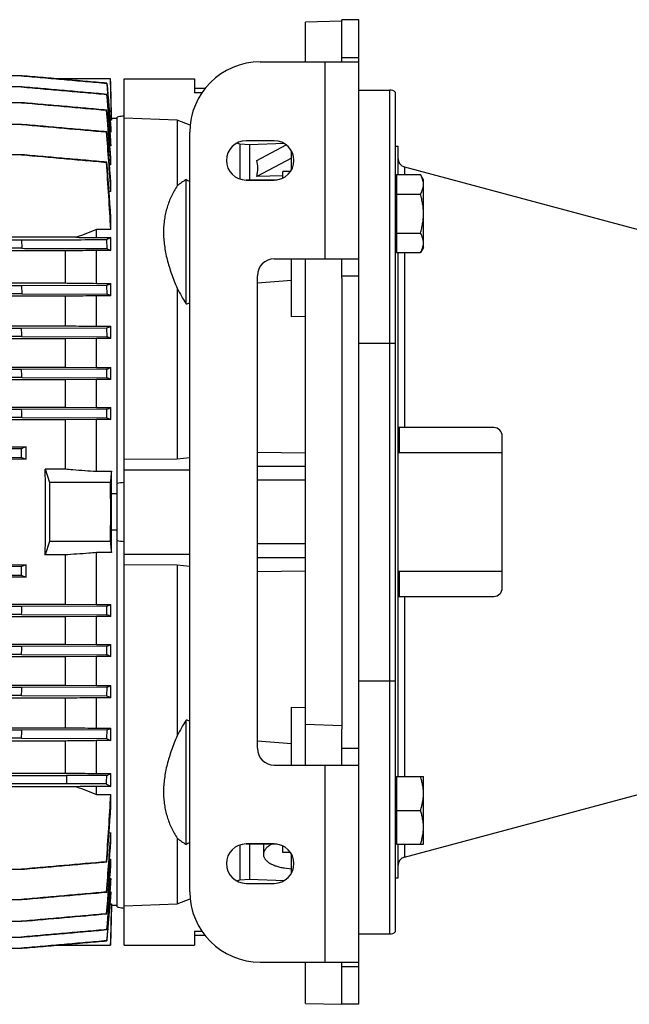
# Model space of a CAD drawing. Units: millimetres. Extents: x -1327 to 2401, y -579 to 1092.
# Drawn here: x 995 to 1211, y 704 to 1054 of the extents above; entities that cross this region are included whole.
import ezdxf

# ---------------------------------------------------------------- set-up
doc = ezdxf.new("R2010")
doc.units = ezdxf.units.MM
doc.header["$LTSCALE"] = 19.36
doc.layers.get('0').update_dxf_attribs({"linetype": 'CONTINUOUS'})
doc.layers.add('6_ALL_SURFS', color=7, linetype='CONTINUOUS')

msp = doc.modelspace()

# ---------------------------------------------------------------- linework, layer by layer
at = {"color": 3, "linetype": 'CONTINUOUS'}
for p, q in [((1109.29, 1038.6), (1109.29, 1053.6)), ((1109.29, 961.72), (1109.29, 968.6)), ((1109.29, 788.6), (1109.29, 801.35)), ((1109.29, 703.6), (1109.29, 718.6))]:
    msp.add_line(p, q, dxfattribs=at)
at = {"color": 7, "linetype": 'CONTINUOUS'}
for p, q in [((1115.29, 1053.6), (1109.29, 1053.6)), ((1115.29, 703.6), (1115.29, 1053.6)), ((1109.29, 1053.11), (1096.44, 1052.75)), ((1096.44, 1038.6), (1096.44, 1052.75)), ((1080.29, 1038.6), (1115.29, 1038.6)), ((995.59, 1033.67), (797.39, 1033.67)), ((995.6, 1033.67), (1005.7, 1032.78)), ((1005.7, 1032.78), (1007.76, 1032.6)), ((1027.05, 1032.6), (1007.76, 1032.6)), ((1027.42, 1018.45), (1027.05, 1032.6)), ((1031.94, 724.6), (1031.94, 1032.6)), ((1031.94, 1032.6), (1056.94, 1032.6)), ((1056.94, 1032.6), (1056.94, 1027.6)), ((995.6, 1029.71), (797.38, 1029.71)), ((1025.77, 1031.01), (1025.83, 1031.03)), ((1060.68, 1029.1), (1056.94, 1029.1)), ((1025.75, 1027.06), (1025.84, 1027.07)), ((1059.59, 1027.6), (1056.94, 1027.6)), ((1115.29, 1028.6), (1126.29, 1028.6)), ((1128.29, 1027.84), (1128.29, 729.37)), ((995.61, 1024.09), (797.38, 1024.09)), ((1025.85, 1021.45), (1025.74, 1021.43)), ((1029.44, 738.2), (1029.44, 1019)), ((1050.81, 1017.87), (1031.94, 1018.56)), ((995.62, 1016.36), (797.37, 1016.36)), ((1027.42, 1017.86), (1026.96, 1017.86)), ((1027.42, 1017.86), (1027.42, 1018.45)), ((1029.44, 1018.45), (1027.42, 1018.45)), ((1050.81, 1017.87), (1050.81, 994.49)), ((1055.44, 1016.1), (1050.81, 1017.87)), ((1025.85, 1013.72), (1025.72, 1013.69)), ((1027.23, 1013.59), (1026.97, 1013.59)), ((1027.23, 1013.59), (1027.23, 1014.69)), ((1055.29, 743.6), (1055.29, 1013.6)), ((1027.23, 1008.82), (1026.87, 1008.82)), ((1027.23, 1008.82), (1027.23, 1010.44)), ((1073.05, 1009.34), (1071.97, 1009.76)), ((1073.05, 1009.34), (1073.05, 996.98)), ((1076.44, 1009.15), (1073.05, 1009.34)), ((1085.29, 1010.6), (1075.29, 1010.6)), ((1088.87, 1009.61), (1076.44, 1009.15)), ((1076.44, 1009.15), (1076.44, 996.67)), ((1079.05, 1003.56), (1089.54, 1009.16)), ((1128.29, 1008.6), (1129.29, 1008.6)), ((1129.29, 998.53), (1129.29, 1008.6)), ((995.63, 1005.6), (797.36, 1005.6)), ((1091.44, 1000.27), (1091.44, 1006.93)), ((1025.86, 1002.95), (1025.7, 1002.93)), ((1027.23, 1002.05), (1026.75, 1002.05)), ((1027.23, 1002.05), (1027.23, 1004.28)), ((1091.44, 1004.43), (1079.05, 997.82)), ((1088.29, 998.12), (1079.05, 997.82)), ((1088.29, 997.29), (1088.29, 999.67)), ((1091.08, 999.67), (1088.29, 999.67)), ((1128.69, 998.53), (1128.69, 970.81)), ((1128.69, 998.53), (1137.22, 998.53)), ((1138.29, 996.67), (1137.22, 998.53)), ((1027.23, 992.59), (1027.23, 995.64)), ((1053.94, 952.56), (1053.94, 996.77)), ((1075.29, 996.67), (1086.19, 996.67)), ((1075.29, 996.6), (1085.29, 996.6)), ((1128.69, 996.17), (1128.29, 996.17)), ((1138.29, 972.67), (1138.29, 996.67)), ((1027.23, 992.59), (1026.59, 992.59)), ((1128.69, 991.6), (1137.22, 991.6)), ((1027.23, 979.02), (1027.23, 983.3)), ((1022.15, 976.15), (1022.15, 979.02)), ((1027.23, 979.02), (1022.15, 979.02)), ((1128.69, 977.74), (1137.22, 977.74)), ((1015.04, 976.25), (777.95, 976.25)), ((995.47, 975.23), (797.51, 975.23)), ((995.47, 975.23), (995.63, 972.33)), ((1022.15, 976.15), (1027.23, 976.15)), ((1025.7, 975.32), (1025.86, 972.24)), ((1027.23, 971.55), (1027.23, 976.15)), ((1128.69, 973.17), (1128.29, 973.17)), ((1010.96, 971.41), (782.03, 971.41)), ((995.63, 972.33), (797.36, 972.33)), ((1010.96, 971.41), (1010.96, 960.01)), ((1022.15, 959.88), (1022.15, 971.55)), ((1027.23, 971.55), (1022.15, 971.55)), ((1128.69, 970.81), (1137.22, 970.81)), ((1129.29, 784.54), (1129.29, 970.81)), ((1138.29, 972.67), (1137.22, 970.81)), ((1085.29, 968.6), (1115.29, 968.6)), ((1091.44, 948), (1091.44, 968.6)), ((1096.44, 788.6), (1096.44, 968.6)), ((1079.29, 794.6), (1079.29, 962.6)), ((782.03, 960.01), (1010.96, 960.01)), ((995.49, 959.05), (797.5, 959.05)), ((1025.72, 959.14), (995.49, 959.05)), ((995.49, 959.05), (995.62, 956.15)), ((1022.15, 959.88), (1027.23, 959.88)), ((1025.72, 959.14), (1025.85, 956.06)), ((1027.23, 955.43), (1027.23, 959.88)), ((1109.29, 961.72), (1109.29, 801.35)), ((995.62, 956.15), (797.37, 956.15)), ((995.62, 956.15), (1025.85, 956.06)), ((1050.81, 958.13), (1050.81, 897.55)), ((1010.96, 955.31), (782.03, 955.31)), ((1010.96, 955.31), (1010.96, 944.77)), ((1022.15, 944.65), (1022.15, 955.43)), ((1027.23, 955.43), (1022.15, 955.43)), ((1096.44, 948.05), (1091.44, 948)), ((782.03, 944.77), (1010.96, 944.77)), ((995.51, 943.88), (797.48, 943.88)), ((1025.74, 943.97), (995.51, 943.88)), ((1022.15, 944.65), (1027.23, 944.65)), ((1025.74, 943.97), (1025.85, 940.89)), ((1027.23, 940.29), (1027.23, 944.65)), ((1010.96, 940.17), (782.03, 940.17)), ((995.61, 940.98), (797.38, 940.98)), ((995.61, 940.98), (1025.85, 940.89)), ((1022.15, 940.29), (1010.96, 940.17)), ((1010.96, 940.17), (1010.96, 930.13)), ((1022.15, 930.01), (1022.15, 940.29)), ((1027.23, 940.29), (1022.15, 940.29)), ((782.03, 930.13), (1010.96, 930.13)), ((995.52, 929.28), (797.47, 929.28)), ((1025.75, 929.38), (995.52, 929.28)), ((1010.96, 930.13), (1022.15, 930.01)), ((1022.15, 930.01), (1027.23, 930.01)), ((1025.84, 926.3), (1025.75, 929.38)), ((1027.23, 925.71), (1027.23, 930.01)), ((1010.96, 925.6), (782.03, 925.6)), ((995.6, 926.39), (797.39, 926.39)), ((995.6, 926.39), (1025.84, 926.3)), ((1022.15, 925.71), (1010.96, 925.6)), ((1010.96, 925.6), (1010.96, 915.86)), ((1022.15, 915.75), (1022.15, 925.71)), ((1027.23, 925.71), (1022.15, 925.71)), ((782.03, 915.86), (1010.96, 915.86)), ((995.54, 915.04), (797.45, 915.04)), ((1025.77, 915.14), (995.54, 915.04)), ((1010.96, 915.86), (1022.15, 915.75)), ((1022.15, 915.75), (1027.23, 915.75)), ((1025.83, 912.06), (1025.77, 915.14)), ((1027.23, 911.48), (1027.23, 915.75)), ((1010.96, 911.38), (782.03, 911.38)), ((995.6, 912.15), (797.4, 912.15)), ((995.6, 912.15), (1025.83, 912.06)), ((1022.15, 911.48), (1010.96, 911.38)), ((1010.96, 911.38), (1010.96, 893.89)), ((1022.15, 893.06), (1022.15, 911.48)), ((1027.23, 911.48), (1022.15, 911.48)), ((1163.29, 908.6), (1129.43, 908.6)), ((1166.29, 851.6), (1166.29, 905.6)), ((795.84, 901.79), (997.15, 901.79)), ((995.44, 901.1), (965.21, 901.01)), ((995.47, 898.02), (995.44, 901.1)), ((997.15, 897.34), (997.15, 901.79)), ((1079.29, 899.86), (1096.44, 899.69)), ((1166.29, 899.6), (1129.29, 899.6)), ((997.15, 897.34), (795.84, 897.34)), ((965.24, 898.11), (995.47, 898.02)), ((995.47, 898.02), (997.15, 897.34)), ((1031.94, 897.37), (1050.81, 897.55)), ((1050.81, 897.55), (1055.29, 898.01)), ((1003.93, 893.89), (1005.49, 889.1)), ((1003.93, 893.89), (1010.96, 893.89)), ((1022.15, 893.06), (1027.42, 893.06)), ((1027.42, 885.07), (1027.42, 893.06)), ((1031.94, 893.6), (1055.29, 893.6)), ((1079.29, 894.94), (1096.44, 894.94)), ((1005.49, 889.1), (1005.49, 868.1)), ((1027.04, 889.1), (1005.49, 889.1)), ((1096.44, 889.94), (1079.29, 889.94)), ((1029.44, 885.07), (1027.42, 885.07)), ((1027.42, 864.15), (1027.42, 872.14)), ((1029.44, 872.14), (1027.42, 872.14)), ((1005.49, 868.1), (1003.93, 863.32)), ((1027.04, 868.1), (1005.49, 868.1)), ((1096.44, 867.26), (1079.29, 867.26)), ((1010.96, 863.32), (1003.93, 863.32)), ((1010.96, 863.32), (1010.96, 845.83)), ((1022.15, 845.72), (1022.15, 864.15)), ((1027.42, 864.15), (1022.15, 864.15)), ((1031.94, 863.6), (1055.29, 863.6)), ((1096.44, 862.26), (1079.29, 862.26)), ((795.84, 859.86), (997.15, 859.86)), ((995.47, 859.19), (965.25, 859.1)), ((995.44, 856.11), (995.47, 859.19)), ((997.15, 859.86), (995.47, 859.19)), ((997.15, 855.41), (997.15, 859.86)), ((1050.81, 859.65), (1031.94, 859.84)), ((1050.81, 859.65), (1050.81, 799.08)), ((1055.29, 859.2), (1050.81, 859.65)), ((1096.44, 857.52), (1079.29, 857.35)), ((1129.29, 857.6), (1166.29, 857.6)), ((997.15, 855.41), (795.84, 855.41)), ((965.21, 856.2), (995.44, 856.11)), ((1129.43, 848.6), (1163.29, 848.6)), ((782.03, 845.83), (1010.96, 845.83)), ((995.59, 845.06), (797.39, 845.06)), ((1025.83, 845.15), (995.59, 845.06)), ((1010.96, 845.83), (1022.15, 845.72)), ((1022.15, 845.72), (1027.23, 845.72)), ((1025.77, 842.07), (1025.83, 845.15)), ((1027.23, 841.46), (1027.23, 845.72)), ((1010.96, 841.35), (782.03, 841.35)), ((995.54, 842.16), (797.45, 842.16)), ((995.54, 842.16), (1025.77, 842.07)), ((1022.15, 841.46), (1010.96, 841.35)), ((1010.96, 841.35), (1010.96, 831.6)), ((1022.15, 831.49), (1022.15, 841.46)), ((1027.23, 841.46), (1022.15, 841.46)), ((782.03, 831.6), (1010.96, 831.6)), ((995.6, 830.82), (797.38, 830.82)), ((1025.84, 830.91), (995.6, 830.82)), ((1010.96, 831.6), (1022.15, 831.49)), ((1022.15, 831.49), (1027.23, 831.49)), ((1025.75, 827.83), (1025.84, 830.91)), ((1027.23, 827.19), (1027.23, 831.49)), ((1010.96, 827.08), (782.03, 827.08)), ((995.52, 827.92), (797.47, 827.92)), ((995.52, 827.92), (1025.75, 827.83)), ((1022.15, 827.19), (1010.96, 827.08)), ((1010.96, 827.08), (1010.96, 817.03)), ((1022.15, 816.92), (1022.15, 827.19)), ((1027.23, 827.19), (1022.15, 827.19)), ((782.03, 817.03), (1010.96, 817.03)), ((995.61, 816.23), (797.38, 816.23)), ((1025.85, 816.32), (995.61, 816.23)), ((1010.96, 817.03), (1022.15, 816.92)), ((1022.15, 816.92), (1027.23, 816.92)), ((1025.85, 816.32), (1025.74, 813.24)), ((1027.23, 812.56), (1027.23, 816.92)), ((1010.96, 812.44), (782.03, 812.44)), ((995.51, 813.33), (797.48, 813.33)), ((995.51, 813.33), (1025.74, 813.24)), ((1010.96, 812.44), (1010.96, 801.9)), ((1022.15, 801.78), (1022.15, 812.56)), ((1027.23, 812.56), (1022.15, 812.56)), ((1091.44, 788.6), (1091.44, 809.21)), ((1091.44, 809.21), (1096.44, 809.16)), ((782.03, 801.9), (1010.96, 801.9)), ((1022.15, 801.78), (1027.23, 801.78)), ((1027.23, 797.33), (1027.23, 801.78)), ((1053.94, 760.44), (1053.94, 804.64)), ((1096.44, 803.13), (1109.29, 802.66)), ((995.62, 801.05), (797.37, 801.05)), ((995.49, 798.16), (797.5, 798.16)), ((995.49, 798.16), (1025.72, 798.06)), ((1025.85, 801.15), (995.62, 801.05)), ((1025.85, 801.15), (1025.72, 798.06)), ((1010.96, 797.19), (782.03, 797.19)), ((1010.96, 797.19), (1010.96, 785.79)), ((1022.15, 785.66), (1022.15, 797.33)), ((1027.23, 797.33), (1022.15, 797.33)), ((1085.29, 788.6), (1115.29, 788.6)), ((1011.49, 784.83), (781.49, 784.83)), ((782.03, 785.79), (1010.96, 785.79)), ((1011.49, 784.88), (1011.49, 781.98)), ((1025.67, 784.88), (1011.49, 784.88)), ((1022.15, 785.66), (1027.23, 785.66)), ((1027.23, 781.05), (1027.23, 785.66)), ((1128.29, 784.04), (1128.69, 784.04)), ((1128.69, 784.54), (1128.69, 760.54)), ((1128.69, 784.54), (1138.29, 784.54)), ((1138.29, 760.54), (1138.29, 784.54)), ((1015.04, 780.96), (777.95, 780.96)), ((1011.49, 782.03), (781.49, 782.03)), ((1025.52, 781.98), (1011.49, 781.98)), ((1022.15, 778.18), (1022.15, 781.05)), ((1027.23, 781.05), (1022.15, 781.05)), ((1022.15, 778.18), (1027.23, 778.18)), ((1027.23, 773.91), (1027.23, 778.18)), ((1128.69, 772.54), (1137.22, 772.54)), ((1026.59, 764.61), (1027.23, 764.61)), ((1027.23, 761.57), (1027.23, 764.61)), ((1050.81, 762.72), (1050.81, 739.34)), ((1073.05, 760.23), (1073.05, 747.87)), ((1085.29, 760.6), (1075.29, 760.6)), ((1075.29, 760.54), (1075.29, 760.54)), ((1086.19, 760.54), (1075.29, 760.54)), ((1076.44, 760.54), (1076.44, 748.06)), ((1081.44, 760.54), (1081.44, 756.93)), ((1088.29, 757.54), (1088.29, 759.92)), ((1128.29, 761.04), (1128.69, 761.04)), ((1128.69, 760.54), (1138.29, 760.54)), ((1129.29, 748.6), (1129.29, 760.54)), ((1091.08, 757.54), (1088.29, 757.54)), ((1091.44, 750.27), (1091.44, 756.93)), ((1025.7, 754.28), (1025.86, 754.26)), ((1026.75, 755.16), (1027.23, 755.16)), ((1027.23, 752.93), (1027.23, 755.16)), ((797.36, 751.61), (995.63, 751.61)), ((1088.86, 752.1), (1091.44, 751.75)), ((1026.87, 748.38), (1027.23, 748.38)), ((1027.23, 746.77), (1027.23, 748.38)), ((1071.97, 747.45), (1073.05, 747.87)), ((1073.05, 747.87), (1076.44, 748.06)), ((1075.29, 746.6), (1085.29, 746.6)), ((1076.44, 748.06), (1088.87, 747.6)), ((1128.29, 748.6), (1129.29, 748.6)), ((1025.72, 743.51), (1025.85, 743.49)), ((1026.97, 743.62), (1027.23, 743.62)), ((1027.23, 742.52), (1027.23, 743.62)), ((797.37, 740.85), (995.62, 740.85)), ((1026.96, 739.35), (1027.42, 739.35)), ((1027.42, 738.75), (1027.05, 724.6)), ((1027.42, 738.75), (1027.42, 739.35)), ((1029.44, 738.75), (1027.42, 738.75)), ((1031.94, 738.65), (1050.81, 739.34)), ((1050.81, 739.34), (1055.44, 741.11)), ((1025.74, 735.78), (1025.85, 735.76)), ((797.38, 733.12), (995.61, 733.12)), ((1025.84, 730.14), (1025.75, 730.15)), ((1056.94, 729.6), (1056.94, 724.6)), ((1056.94, 729.6), (1059.59, 729.6)), ((1060.68, 728.1), (1056.94, 728.1)), ((1115.29, 728.6), (1126.29, 728.6)), ((797.39, 727.5), (995.6, 727.5)), ((1007.76, 724.6), (1005.7, 724.42)), ((1007.76, 724.6), (1027.05, 724.6)), ((1025.83, 726.18), (1025.77, 726.19)), ((1031.94, 724.6), (1056.94, 724.6)), ((797.4, 723.54), (995.6, 723.54)), ((1080.29, 718.6), (1115.29, 718.6)), ((1096.44, 703.94), (1096.44, 718.6)), ((1096.44, 703.94), (1109.29, 703.61)), ((1115.29, 703.6), (1109.29, 703.6))]:
    msp.add_line(p, q, dxfattribs=at)
at = {"color": 9, "linetype": 'CONTINUOUS'}
for p, q in [((1109.29, 1040.14), (1115.29, 1040.14)), ((1103.29, 1038.6), (1103.29, 968.6)), ((1126.29, 728.6), (1126.29, 1028.6)), ((1131.52, 1001.29), (1131.52, 998.53)), ((1131.52, 970.81), (1131.52, 908.6)), ((1109.29, 962.6), (1115.29, 962.6)), ((1115.29, 938.6), (1128.29, 938.6)), ((1129.68, 908.6), (1129.68, 899.6)), ((1129.68, 857.6), (1129.68, 848.6)), ((1131.52, 848.6), (1131.52, 784.54)), ((1115.29, 818.6), (1128.29, 818.6)), ((1109.29, 794.6), (1115.29, 794.6)), ((1103.29, 788.6), (1103.29, 718.6)), ((1131.52, 760.54), (1131.52, 755.92)), ((1109.29, 717.06), (1115.29, 717.06))]:
    msp.add_line(p, q, dxfattribs=at)
at = {"color": 7, "linetype": 'CONTINUOUS'}
for centre, radius, start, end in [((1080.29, 1013.6), 25, 90, 180), ((1126.29, 1025.6), 3, 48.1897, 90), ((-6528.89, 429.48), 7577.79, 4.333322, 4.480324), ((-4120.15, 634.43), 5159.83, 3.98031, 4.2152), ((-5952.5, 472.97), 6999.27, 4.282573, 4.430973), ((1075.29, 1003.6), 7, 90, 270), ((1085.29, 1003.6), 7, 270, 90), ((-2645.78, 755.6), 3679.8, 3.48085, 3.85379), ((-3593.77, 671.07), 4631.54, 3.86546, 4.10917), ((1132.29, 1004.19), 3, 180, 255), ((951.96, 823.23), 201.29, 59.1115, 59.5583), ((1553.62, -395.56), 1473.75, 111.13851, 111.4354), ((1085.29, 962.6), 6, 90, 180), ((995.17, 1023.73), 71.45, 295.3121, 296.6606), ((653.35, 6544.2), 5600.38, 274.36187, 274.48655), ((976.03, 845.54), 121.23, 65.0174, 65.7333), ((1022.79, 1075.79), 127.11, 284.1893, 284.8179), ((-246.39, 896.51), 1242.79, 2.05052, 2.18417), ((974.47, 1059.11), 126.04, 294.0039, 294.7495), ((937.04, 733.77), 225.35, 66.4069, 66.7907), ((-155.91, 894.68), 1151.95, 1.5773, 1.72145), ((936.86, 1137.78), 226.57, 293.1012, 293.5081), ((853.13, 509.65), 451.02, 67.2927, 67.4846), ((-99.96, 890.84), 1095.76, 1.11409, 1.26561), ((856.21, 1324.95), 443.5, 292.4768, 292.6815), ((1163.29, 905.6), 3, 0, 90), ((1071.15, 626.84), 265.19, 98.5008, 99.0473), ((233.68, 878.62), 793.76, 359.99865, 0.46538), ((243.72, 878.54), 783.72, 359.53168, 0.00438), ((1071.15, 1130.37), 265.19, 260.9527, 261.4992), ((1163.29, 851.6), 3, 270, 360), ((220.4, 858.07), 775.3, 358.82405, 359.03819), ((845.56, 406.64), 471.25, 67.3245, 67.5172), ((259.32, 849), 736.5, 358.3602, 358.58566), ((862.92, 1224.05), 425.56, 292.5097, 292.7131), ((930.79, 605.33), 241.91, 66.5048, 66.8859), ((272.79, 839.98), 723.21, 357.88807, 358.11773), ((942.43, 1010.98), 211.78, 293.197, 293.6054), ((970.62, 689.62), 135.35, 65.2761, 65.9704), ((979.31, 904.5), 113.35, 294.2418, 295.0075), ((1022.4, 679.9), 128.67, 75.1859, 75.8069), ((256.78, 831.68), 739.47, 357.40143, 357.62611), ((653.35, -4786.99), 5600.38, 85.51345, 85.63813), ((1085.29, 794.6), 6, 180, 270), ((997.68, 842.92), 64.44, 295.7468, 297.2972), ((1553.62, 2152.77), 1473.75, 248.5646, 248.86149), ((-2645.78, 1001.6), 3679.8, 356.1462, 356.51915), ((-3593.76, 1086.14), 4631.53, 355.89083, 356.13454), ((-4120.15, 1122.78), 5159.83, 355.7848, 356.01969), ((-5952.49, 1284.24), 6999.27, 355.569028, 355.717427), ((953.2, 931.88), 198.85, 300.4389, 300.8912), ((1075.29, 753.6), 7, 90, 270), ((1085.29, 753.6), 7, 270, 90), ((-6528.89, 1327.73), 7577.78, 355.519676, 355.666678), ((1132.29, 753.02), 3, 105, 180), ((1080.29, 743.6), 25, 180, 270), ((1126.29, 731.6), 3, 270, 311.8103)]:
    msp.add_arc(centre, radius, start, end, dxfattribs=at)
for centre, major_axis, ratio, start_param, end_param in [((863.24, 885.58), (215.25, 119.29), 0.170219, -0.154288, -0.033828), ((992.02, 878.6), (0, 137), 0.087489, -1.682593, -1.458999)]:
    msp.add_ellipse(centre, major_axis=major_axis, ratio=ratio, start_param=start_param, end_param=end_param, dxfattribs=at)
for points, knots in [([(995.54, 1033.67), (998.06, 1033.45), (1003.1, 1033), (1010.65, 1032.34), (1018.21, 1031.68), (1023.25, 1031.24), (1025.77, 1031.01)], [0, 0, 0, 0, 0.25, 0.5, 0.75, 1, 1, 1, 1]), ([(1025.83, 1031.03), (1023.31, 1031.25), (1018.27, 1031.69), (1010.71, 1032.35), (1003.15, 1033.01), (998.11, 1033.45), (995.59, 1033.67)], [0, 0, 0, 0, 0.25, 0.5, 0.75, 1, 1, 1, 1]), ([(995.52, 1029.71), (998.04, 1029.49), (1003.08, 1029.05), (1010.64, 1028.38), (1018.2, 1027.72), (1023.23, 1027.28), (1025.75, 1027.06)], [0, 0, 0, 0, 0.25, 0.5, 0.75, 1, 1, 1, 1]), ([(1025.84, 1027.07), (1023.32, 1027.29), (1018.28, 1027.73), (1010.72, 1028.39), (1003.16, 1029.05), (998.12, 1029.49), (995.6, 1029.71)], [0, 0, 0, 0, 0.25, 0.5, 0.75, 1, 1, 1, 1]), ([(995.51, 1024.09), (1000.55, 1023.65), (1010.62, 1022.76), (1020.7, 1021.87), (1025.74, 1021.43)], [0, 0, 0, 0, 0.5, 1, 1, 1, 1]), ([(1025.85, 1021.45), (1023.33, 1021.67), (1018.29, 1022.11), (1010.73, 1022.77), (1003.17, 1023.43), (998.13, 1023.87), (995.61, 1024.09)], [0, 0, 0, 0, 0.25, 0.5, 0.75, 1, 1, 1, 1]), ([(1031.94, 1019.42), (1031.74, 1019.38), (1030.9, 1019.24), (1030.07, 1019.11), (1029.44, 1019)], [0, 0, 0, 0, 0.250134, 1, 1, 1, 1]), ([(1025.85, 1013.72), (1023.33, 1013.94), (1018.3, 1014.37), (1010.74, 1015.03), (1003.18, 1015.7), (998.14, 1016.14), (995.62, 1016.36)], [0, 0, 0, 0, 0.25, 0.5, 0.75, 1, 1, 1, 1]), ([(995.47, 1005.6), (1000.51, 1005.15), (1008.07, 1004.48), (1018.14, 1003.59), (1023.18, 1003.15), (1025.7, 1002.93)], [0, 0, 0, 0, 0.5, 0.75, 1, 1, 1, 1]), ([(1025.86, 1002.95), (1023.34, 1003.17), (1018.3, 1003.61), (1010.74, 1004.27), (1003.19, 1004.93), (998.15, 1005.37), (995.63, 1005.6)], [0, 0, 0, 0, 0.25, 0.5, 0.75, 1, 1, 1, 1]), ([(1138.29, 995.06), (1138.29, 995.21), (1138.28, 995.5), (1138.23, 995.94), (1138.13, 996.38), (1137.97, 996.97), (1137.68, 997.69), (1137.38, 998.25), (1137.22, 998.53)], [0, 0, 0, 0, 0.119943, 0.240514, 0.362278, 0.485685, 0.738447, 1, 1, 1, 1]), ([(1050.81, 994.49), (1050.43, 993.91), (1049.71, 992.73), (1048.74, 990.87), (1047.9, 988.94), (1047.2, 986.92), (1046.64, 984.82), (1046.24, 982.64), (1045.99, 980.4), (1045.91, 978.09), (1046, 975.72), (1046.25, 973.29), (1046.65, 970.83), (1047.21, 968.33), (1047.92, 965.8), (1048.76, 963.25), (1049.72, 960.69), (1050.43, 958.99), (1050.81, 958.13)], [0, 0, 0, 0, 0.054413, 0.109233, 0.164604, 0.220688, 0.277662, 0.335714, 0.395023, 0.45575, 0.518029, 0.581949, 0.647558, 0.714862, 0.783831, 0.854402, 0.92649, 1, 1, 1, 1]), ([(1053.94, 996.77), (1053.39, 996.43), (1052.32, 995.71), (1051.3, 994.91), (1050.81, 994.49)], [0, 0, 0, 0, 0.500563, 1, 1, 1, 1]), ([(1137.22, 991.6), (1137.38, 991.87), (1137.68, 992.43), (1137.97, 993.16), (1138.13, 993.74), (1138.23, 994.18), (1138.28, 994.62), (1138.29, 994.92), (1138.29, 995.06)], [0, 0, 0, 0, 0.261553, 0.514315, 0.637722, 0.759486, 0.880057, 1, 1, 1, 1]), ([(1138.29, 984.67), (1138.29, 985.26), (1138.24, 986.43), (1138.03, 988.17), (1137.68, 989.9), (1137.39, 991.03), (1137.22, 991.6)], [0, 0, 0, 0, 0.249983, 0.499975, 0.749981, 1, 1, 1, 1]), ([(1137.22, 977.74), (1137.39, 978.3), (1137.68, 979.44), (1138.03, 981.16), (1138.24, 982.91), (1138.29, 984.08), (1138.29, 984.67)], [0, 0, 0, 0, 0.250019, 0.500025, 0.750017, 1, 1, 1, 1]), ([(1138.29, 974.28), (1138.29, 974.42), (1138.28, 974.72), (1138.23, 975.16), (1138.13, 975.6), (1137.97, 976.18), (1137.68, 976.91), (1137.38, 977.46), (1137.22, 977.74)], [0, 0, 0, 0, 0.119943, 0.240514, 0.362278, 0.485685, 0.738447, 1, 1, 1, 1]), ([(1025.7, 975.32), (1023.18, 975.31), (1013.11, 975.28), (1003.03, 975.25), (995.47, 975.23)], [0, 0, 0, 0, 0.250007, 1, 1, 1, 1]), ([(1015.04, 976.25), (1015.63, 976.24), (1018, 976.21), (1020.37, 976.18), (1022.15, 976.15)], [0, 0, 0, 0, 0.24981, 1, 1, 1, 1]), ([(1027.23, 976.15), (1026.98, 976.01), (1026.48, 975.73), (1025.96, 975.46), (1025.7, 975.32)], [0, 0, 0, 0, 0.490224, 1, 1, 1, 1]), ([(1137.22, 970.81), (1137.38, 971.09), (1137.68, 971.65), (1137.97, 972.37), (1138.13, 972.96), (1138.23, 973.4), (1138.28, 973.84), (1138.29, 974.13), (1138.29, 974.28)], [0, 0, 0, 0, 0.261553, 0.514315, 0.637722, 0.759486, 0.880057, 1, 1, 1, 1]), ([(995.63, 972.33), (998.15, 972.32), (1008.23, 972.29), (1018.3, 972.26), (1025.86, 972.24)], [0, 0, 0, 0, 0.249993, 1, 1, 1, 1]), ([(1022.15, 971.55), (1021.22, 971.54), (1017.49, 971.49), (1013.75, 971.45), (1010.96, 971.41)], [0, 0, 0, 0, 0.250156, 1, 1, 1, 1]), ([(1025.86, 972.24), (1025.98, 972.18), (1026.44, 971.95), (1026.89, 971.72), (1027.23, 971.55)], [0, 0, 0, 0, 0.254446, 1, 1, 1, 1]), ([(1010.96, 960.01), (1011.89, 960), (1015.62, 959.96), (1019.35, 959.91), (1022.15, 959.88)], [0, 0, 0, 0, 0.249871, 1, 1, 1, 1]), ([(1050.81, 958.13), (1051.3, 957.2), (1052.33, 955.33), (1053.4, 953.49), (1053.94, 952.56)], [0, 0, 0, 0, 0.49676, 1, 1, 1, 1]), ([(1022.15, 955.43), (1021.22, 955.42), (1017.49, 955.38), (1013.75, 955.34), (1010.96, 955.31)], [0, 0, 0, 0, 0.250069, 1, 1, 1, 1]), ([(1010.96, 944.77), (1011.89, 944.76), (1015.62, 944.72), (1019.35, 944.68), (1022.15, 944.65)], [0, 0, 0, 0, 0.249937, 1, 1, 1, 1]), ([(1025.83, 912.06), (1025.94, 912.01), (1026.41, 911.82), (1026.88, 911.63), (1027.23, 911.48)], [0, 0, 0, 0, 0.250316, 1, 1, 1, 1]), ([(1129.43, 908.6), (1129.42, 908.6), (1129.4, 908.6), (1129.37, 908.6), (1129.35, 908.58), (1129.33, 908.56), (1129.31, 908.54), (1129.3, 908.51), (1129.3, 908.48), (1129.29, 908.46), (1129.29, 908.44)], [0, 0, 0, 0, 0.139393, 0.261661, 0.372222, 0.478419, 0.58833, 0.708952, 0.845196, 1, 1, 1, 1]), ([(997.15, 901.79), (997.01, 901.74), (996.44, 901.5), (995.87, 901.27), (995.44, 901.1)], [0, 0, 0, 0, 0.249586, 1, 1, 1, 1]), ([(1010.96, 893.89), (1011.89, 893.82), (1015.62, 893.54), (1019.35, 893.26), (1022.15, 893.06)], [0, 0, 0, 0, 0.249978, 1, 1, 1, 1]), ([(1027.42, 893.06), (1027.38, 892.73), (1027.26, 891.41), (1027.13, 890.09), (1027.04, 889.1)], [0, 0, 0, 0, 0.24999, 1, 1, 1, 1]), ([(1027.04, 868.1), (1027.07, 867.77), (1027.2, 866.46), (1027.32, 865.14), (1027.42, 864.15)], [0, 0, 0, 0, 0.25001, 1, 1, 1, 1]), ([(1022.15, 864.15), (1021.22, 864.08), (1017.49, 863.81), (1013.75, 863.53), (1010.96, 863.32)], [0, 0, 0, 0, 0.250021, 1, 1, 1, 1]), ([(995.44, 856.11), (995.58, 856.05), (996.15, 855.82), (996.72, 855.59), (997.15, 855.41)], [0, 0, 0, 0, 0.250388, 1, 1, 1, 1]), ([(1129.29, 848.76), (1129.29, 848.75), (1129.3, 848.73), (1129.3, 848.69), (1129.31, 848.67), (1129.33, 848.64), (1129.35, 848.62), (1129.37, 848.61), (1129.4, 848.6), (1129.42, 848.6), (1129.43, 848.6)], [0, 0, 0, 0, 0.154804, 0.291048, 0.41167, 0.521581, 0.627778, 0.738339, 0.860607, 1, 1, 1, 1]), ([(1025.83, 845.15), (1025.94, 845.2), (1026.41, 845.39), (1026.88, 845.58), (1027.23, 845.72)], [0, 0, 0, 0, 0.250317, 1, 1, 1, 1]), ([(1022.15, 812.56), (1021.22, 812.55), (1017.49, 812.51), (1013.75, 812.47), (1010.96, 812.44)], [0, 0, 0, 0, 0.250062, 1, 1, 1, 1]), ([(1010.96, 801.9), (1011.89, 801.89), (1015.62, 801.85), (1019.35, 801.81), (1022.15, 801.78)], [0, 0, 0, 0, 0.24993, 1, 1, 1, 1]), ([(1053.94, 804.64), (1053.4, 803.72), (1052.33, 801.88), (1051.3, 800.01), (1050.81, 799.08)], [0, 0, 0, 0, 0.50324, 1, 1, 1, 1]), ([(1025.72, 798.06), (1025.85, 798), (1026.35, 797.76), (1026.86, 797.51), (1027.23, 797.33)], [0, 0, 0, 0, 0.254201, 1, 1, 1, 1]), ([(1050.81, 799.08), (1050.43, 798.22), (1049.72, 796.52), (1048.76, 793.95), (1047.92, 791.4), (1046.99, 788.07), (1046.33, 784.76), (1046, 781.49), (1045.91, 779.12), (1045.99, 776.81), (1046.24, 774.56), (1046.64, 772.39), (1047.2, 770.29), (1047.9, 768.27), (1048.74, 766.33), (1049.71, 764.48), (1050.43, 763.3), (1050.81, 762.72)], [0, 0, 0, 0, 0.073515, 0.145609, 0.216182, 0.285153, 0.418022, 0.481945, 0.544226, 0.604956, 0.664267, 0.722322, 0.7793, 0.835386, 0.890758, 0.945583, 1, 1, 1, 1]), ([(1022.15, 797.33), (1021.22, 797.31), (1017.49, 797.27), (1013.75, 797.23), (1010.96, 797.19)], [0, 0, 0, 0, 0.250127, 1, 1, 1, 1]), ([(1010.96, 785.79), (1011.89, 785.78), (1015.62, 785.74), (1019.35, 785.69), (1022.15, 785.66)], [0, 0, 0, 0, 0.249841, 1, 1, 1, 1]), ([(1138.29, 778.54), (1138.29, 778.79), (1138.28, 779.3), (1138.23, 780.06), (1138.14, 780.82), (1137.97, 781.82), (1137.68, 783.07), (1137.38, 784.05), (1137.22, 784.54)], [0, 0, 0, 0, 0.124404, 0.248881, 0.373497, 0.498307, 0.748608, 1, 1, 1, 1]), ([(1022.15, 781.05), (1021.56, 781.05), (1019.19, 781.01), (1016.81, 780.98), (1015.04, 780.96)], [0, 0, 0, 0, 0.250188, 1, 1, 1, 1]), ([(1025.52, 781.98), (1025.81, 781.83), (1026.39, 781.53), (1026.96, 781.21), (1027.23, 781.05)], [0, 0, 0, 0, 0.510628, 1, 1, 1, 1]), ([(1137.22, 772.54), (1137.38, 773.02), (1137.68, 774), (1137.97, 775.25), (1138.14, 776.26), (1138.23, 777.02), (1138.28, 777.78), (1138.29, 778.28), (1138.29, 778.54)], [0, 0, 0, 0, 0.251392, 0.501693, 0.626503, 0.751119, 0.875596, 1, 1, 1, 1]), ([(1138.29, 766.54), (1138.29, 766.79), (1138.28, 767.3), (1138.23, 768.06), (1138.14, 768.82), (1137.97, 769.82), (1137.68, 771.07), (1137.38, 772.05), (1137.22, 772.54)], [0, 0, 0, 0, 0.124404, 0.248881, 0.373497, 0.498307, 0.748608, 1, 1, 1, 1]), ([(1137.22, 760.54), (1137.38, 761.02), (1137.68, 762), (1137.97, 763.25), (1138.14, 764.26), (1138.23, 765.02), (1138.28, 765.78), (1138.29, 766.28), (1138.29, 766.54)], [0, 0, 0, 0, 0.251392, 0.501693, 0.626503, 0.751119, 0.875596, 1, 1, 1, 1]), ([(1050.81, 762.72), (1051.3, 762.3), (1052.32, 761.5), (1053.39, 760.78), (1053.94, 760.44)], [0, 0, 0, 0, 0.499437, 1, 1, 1, 1]), ([(1084.53, 760.54), (1084.29, 760.42), (1083.84, 760.19), (1083.23, 759.79), (1082.69, 759.36), (1082.25, 758.91), (1081.89, 758.44), (1081.68, 758.02), (1081.56, 757.68), (1081.49, 757.43), (1081.45, 757.18), (1081.44, 757.01), (1081.44, 756.93)], [0, 0, 0, 0, 0.156728, 0.303451, 0.440019, 0.566704, 0.684301, 0.794209, 0.846953, 0.898598, 0.94949, 1, 1, 1, 1]), ([(1081.44, 756.93), (1081.44, 756.79), (1081.47, 756.51), (1081.57, 756.1), (1081.74, 755.7), (1081.97, 755.31), (1082.27, 754.92), (1082.63, 754.56), (1083.04, 754.2), (1083.52, 753.87), (1084.04, 753.56), (1084.61, 753.27), (1085.23, 753), (1085.9, 752.76), (1086.59, 752.55), (1087.58, 752.3), (1088.34, 752.17), (1088.86, 752.1)], [0, 0, 0, 0, 0.043104, 0.087056, 0.132635, 0.1805, 0.231166, 0.284997, 0.342221, 0.402946, 0.467174, 0.534822, 0.605734, 0.679693, 0.75643, 0.835636, 1, 1, 1, 1]), ([(1025.7, 754.28), (1020.66, 753.84), (1013.1, 753.17), (1003.03, 752.28), (997.99, 751.83), (995.47, 751.61)], [0, 0, 0, 0, 0.5, 0.75, 1, 1, 1, 1]), ([(995.63, 751.61), (998.15, 751.83), (1003.19, 752.28), (1010.75, 752.94), (1018.3, 753.6), (1023.34, 754.04), (1025.86, 754.26)], [0, 0, 0, 0, 0.25, 0.5, 0.75, 1, 1, 1, 1]), ([(1025.72, 743.51), (1023.2, 743.29), (1018.16, 742.85), (1010.6, 742.18), (1003.05, 741.52), (998.01, 741.07), (995.49, 740.85)], [0, 0, 0, 0, 0.25, 0.5, 0.75, 1, 1, 1, 1]), ([(995.62, 740.85), (1000.66, 741.29), (1010.74, 742.17), (1020.82, 743.05), (1025.85, 743.49)], [0, 0, 0, 0, 0.5, 1, 1, 1, 1]), ([(1025.74, 735.78), (1023.22, 735.55), (1018.18, 735.11), (1010.62, 734.45), (1003.06, 733.78), (998.03, 733.34), (995.51, 733.12)], [0, 0, 0, 0, 0.25, 0.5, 0.75, 1, 1, 1, 1]), ([(1029.44, 738.2), (1029.65, 738.17), (1030.49, 738.03), (1031.32, 737.89), (1031.94, 737.79)], [0, 0, 0, 0, 0.249864, 1, 1, 1, 1]), ([(1025.75, 730.15), (1023.23, 729.93), (1018.2, 729.49), (1010.64, 728.82), (1003.08, 728.16), (998.04, 727.72), (995.52, 727.5)], [0, 0, 0, 0, 0.25, 0.5, 0.75, 1, 1, 1, 1]), ([(995.6, 727.5), (998.12, 727.72), (1003.16, 728.16), (1010.72, 728.82), (1018.28, 729.48), (1023.32, 729.92), (1025.84, 730.14)], [0, 0, 0, 0, 0.25, 0.5, 0.75, 1, 1, 1, 1]), ([(1025.77, 726.19), (1023.25, 725.97), (1018.21, 725.53), (1010.65, 724.87), (1003.09, 724.2), (998.05, 723.76), (995.54, 723.54)], [0, 0, 0, 0, 0.25, 0.5, 0.75, 1, 1, 1, 1]), ([(995.6, 723.54), (998.11, 723.76), (1003.15, 724.2), (1010.71, 724.86), (1018.27, 725.52), (1023.31, 725.96), (1025.83, 726.18)], [0, 0, 0, 0, 0.25, 0.5, 0.75, 1, 1, 1, 1])]:
    msp.add_open_spline(points, degree=3, knots=knots, dxfattribs=at)
for points in [[(1027.04, 1032.6), (1027.17, 1027.69), (1027.29, 1022.77), (1027.42, 1017.86)], [(1025.77, 1031.01), (1026.26, 1025.21), (1026.75, 1019.4), (1027.23, 1013.59)], [(1025.83, 1031.03), (1026.3, 1025.58), (1026.76, 1020.13), (1027.23, 1014.69)], [(1025.75, 1027.06), (1026.25, 1020.98), (1026.74, 1014.9), (1027.23, 1008.82)], [(1027.23, 1010.44), (1026.77, 1015.98), (1026.3, 1021.53), (1025.84, 1027.07)], [(1027.23, 1004.28), (1026.77, 1010.01), (1026.31, 1015.73), (1025.85, 1021.45)], [(995.49, 1016.36), (1005.57, 1015.47), (1015.64, 1014.58), (1025.72, 1013.69)], [(1027.04, 889.1), (1027.05, 885.6), (1027.05, 882.1), (1027.05, 878.6)], [(1027.05, 878.6), (1027.05, 875.1), (1027.05, 871.6), (1027.04, 868.1)], [(1025.67, 784.88), (1025.62, 783.91), (1025.57, 782.95), (1025.52, 781.98)], [(1025.85, 735.76), (1026.31, 741.48), (1026.77, 747.2), (1027.23, 752.93)], [(1027.23, 748.38), (1026.74, 742.31), (1026.25, 736.23), (1025.75, 730.15)], [(1025.84, 730.14), (1026.3, 735.68), (1026.77, 741.22), (1027.23, 746.77)], [(1027.23, 743.62), (1026.75, 737.81), (1026.26, 732), (1025.77, 726.19)], [(1025.83, 726.18), (1026.3, 731.63), (1026.76, 737.07), (1027.23, 742.52)], [(1027.42, 739.35), (1027.29, 734.44), (1027.17, 729.52), (1027.04, 724.6)], [(995.61, 733.12), (1005.69, 734), (1015.77, 734.88), (1025.85, 735.76)]]:
    msp.add_open_spline(points, degree=3, dxfattribs=at)
at = {"layer": '6_ALL_SURFS', "color": 7, "linetype": 'CONTINUOUS'}
for p, q in [((1131.52, 1001.29), (1290.44, 958.71)), ((1131.52, 755.92), (1290.44, 798.5))]:
    msp.add_line(p, q, dxfattribs=at)

doc.saveas('drawing.dxf')
